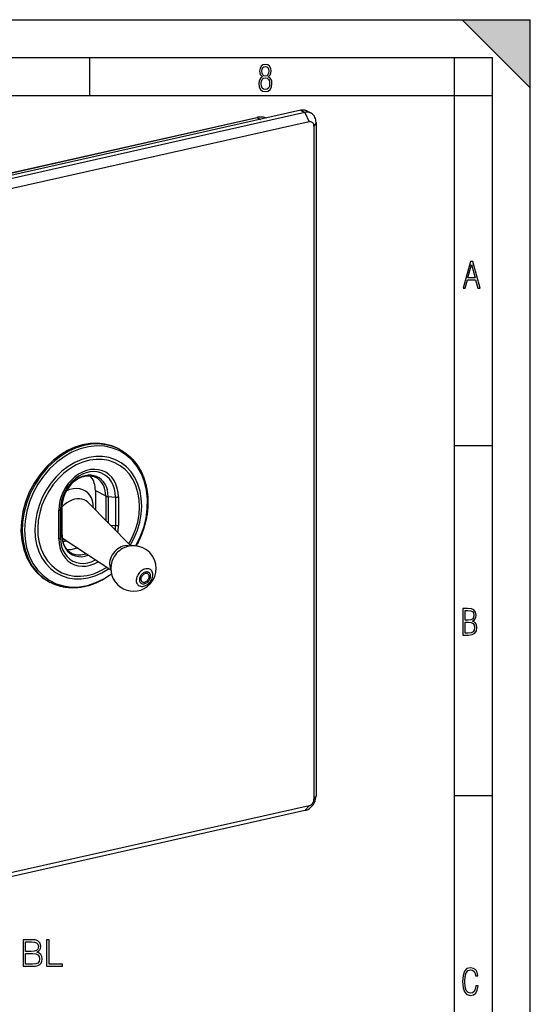
# Model space of a CAD drawing. Extents: x 0 to 420, y 0 to 297.
# Drawn here: x 353 to 420, y 167 to 297 of the extents above; entities that cross this region are included whole.
import ezdxf

# ---------------------------------------------------------------- set-up
doc = ezdxf.new("R2010")
doc.units = 0
doc.layers.get('0').update_dxf_attribs({"linetype": 'CONTINUOUS'})

msp = doc.modelspace()

# ---------------------------------------------------------------- linework, layer by layer
at = {"color": 7}
for p, q in [((0, 297), (420, 297)), ((0, 297), (420, 297)), ((411, 297), (420, 288)), ((411, 297), (420, 297)), ((420, 0), (420, 297)), ((420, 0), (420, 297)), ((420, 288), (420, 297)), ((20.000401, 292), (415, 292)), ((361.875, 287), (361.875, 292)), ((410, 287), (410, 292)), ((415, 4.99976), (415, 292)), ((25.000401, 287), (410, 287)), ((410, 287), (415, 287)), ((410, 9.99976), (410, 287)), ((389.7146, 285.0495), (292.392334, 263.147858)), ((390.264282, 284.763794), (292.941986, 262.862122)), ((389.7146, 285.0495), (390.264282, 284.763794)), ((390.264282, 284.763794), (390.813965, 283.538361)), ((390.521729, 284.957794), (391.071381, 284.672089)), ((292.170319, 263.447998), (383.912415, 284.093872)), ((292.213287, 263.441315), (383.955353, 284.087189)), ((390.813965, 283.538361), (293.491669, 261.636719)), ((383.955353, 284.087189), (384.412598, 283.856323)), ((391.726196, 283.448303), (391.440491, 282.974609)), ((391.726196, 283.448303), (391.726196, 194.647354)), ((391.440491, 282.974609), (391.440491, 194.173645)), ((365.624817, 240.422882), (365.790466, 240.336761)), ((410, 240.832993), (415, 240.832993)), ((362.608582, 234.89035), (362.608582, 232.341644)), ((362.608582, 234.89035), (363.978821, 234.17807)), ((363.978821, 234.17807), (363.978821, 230.94899)), ((364.295502, 234.104584), (365.274872, 234.035492)), ((364.295502, 234.104584), (364.295502, 230.627136)), ((365.274872, 234.035492), (365.274872, 230.276718)), ((365.650726, 234.06012), (365.650726, 230.301346)), ((358.203125, 232.733551), (358.001099, 232.39859)), ((358.203125, 228.974777), (358.203125, 232.733551)), ((358.21344, 229.009338), (358.21344, 232.768112)), ((367.276947, 227.59697), (361.621033, 233.345291)), ((357.786255, 228.531494), (357.786255, 232.290283)), ((358.001099, 228.639816), (358.001099, 232.39859)), ((364.592957, 230.324829), (365.274872, 230.276718)), ((358.203125, 228.974777), (358.001099, 228.639816)), ((364.649353, 224.397461), (358.234924, 228.614868)), ((356.492981, 222.854462), (356.65863, 222.768341)), ((391.726196, 194.647354), (391.440491, 194.173645)), ((410, 194.666), (415, 194.666)), ((390.264282, 192.673904), (292.941986, 170.772263)), ((390.813965, 193.327881), (293.491669, 171.426239)), ((390.264282, 192.673904), (390.813965, 193.327881))]:
    msp.add_line(p, q, dxfattribs=at)
for points in [[(384.656067, 289.459259), (384.444672, 289.322998), (384.294342, 289.125702), (384.200378, 288.872009), (384.17218, 288.56662), (384.228577, 288.115631), (384.402374, 287.786774), (384.674866, 287.584747), (385.041321, 287.514282), (385.403046, 287.584747), (385.675537, 287.786774), (385.844666, 288.115631), (385.905731, 288.56662), (385.872864, 288.872009), (385.7836, 289.125702), (385.628571, 289.322998), (385.421844, 289.459259), (385.708435, 289.764618), (385.802399, 290.201538), (385.746002, 290.577362), (385.595673, 290.859253), (385.356079, 291.037781), (385.041321, 291.098846), (384.721863, 291.037781), (384.482269, 290.859253), (384.331909, 290.577362), (384.280243, 290.201538), (384.374207, 289.759918)], [(385.497009, 290.220306), (385.464142, 289.943146), (385.374878, 289.741119), (385.229248, 289.614288), (385.041321, 289.571991), (384.843994, 289.614288), (384.703064, 289.741119), (384.6091, 289.943146), (384.580902, 290.220306), (384.6091, 290.483398), (384.703064, 290.680725), (384.848694, 290.802856), (385.041321, 290.845154), (385.229248, 290.802856), (385.374878, 290.680725), (385.464142, 290.483398)], [(385.605072, 288.56662), (385.562805, 288.228363), (385.450043, 287.97937), (385.266815, 287.829041), (385.022522, 287.777374), (384.797028, 287.829041), (384.623199, 287.98407), (384.510437, 288.233063), (384.47287, 288.57132), (384.510437, 288.886078), (384.627899, 289.125702), (384.811127, 289.276031), (385.041321, 289.332397), (385.266815, 289.276031), (385.445343, 289.125702), (385.562805, 288.886078)], [(411.141174, 261.586731), (411.413666, 261.586731), (411.714325, 262.686066), (412.771393, 262.686066), (413.067352, 261.586731), (413.363312, 261.586731), (412.428436, 265.086731), (412.08548, 265.086731)], [(411.766022, 262.953857), (412.240509, 264.701508), (412.710297, 262.953857)], [(369.516876, 222.531677), (369.646271, 222.639069), (369.766388, 222.759857), (369.875153, 222.891876), (369.970612, 223.032928), (370.0513, 223.180573), (370.115753, 223.332306), (370.162872, 223.485535), (370.191864, 223.637604), (370.202179, 223.78595), (370.193695, 223.928009), (370.166534, 224.06134), (370.121246, 224.183685), (370.058441, 224.292938), (369.979279, 224.387238), (369.885162, 224.464996), (369.777618, 224.524811), (369.6586, 224.565704), (369.529999, 224.587006), (369.394135, 224.588318), (369.253204, 224.569611), (369.109772, 224.531219), (368.966217, 224.473785), (368.824982, 224.398285), (368.688507, 224.306061), (368.559113, 224.198639), (368.438995, 224.077911), (368.330231, 223.945831), (368.234772, 223.804779), (368.154083, 223.657135), (368.08963, 223.505402), (368.042511, 223.352203), (368.013519, 223.200104), (368.003204, 223.051788), (368.011688, 222.90976), (368.038849, 222.776398), (368.084137, 222.654053), (368.146942, 222.5448), (368.226105, 222.4505), (368.320221, 222.372772), (368.427765, 222.312927), (368.546783, 222.272003), (368.675385, 222.250702), (368.811249, 222.24942), (368.952179, 222.268127), (369.095612, 222.306519), (369.239166, 222.363953), (369.380402, 222.439423)], [(369.432953, 222.782959), (369.519196, 222.854584), (369.599274, 222.935089), (369.671783, 223.023102), (369.735504, 223.117126), (369.789215, 223.215576), (369.832184, 223.316742), (369.863617, 223.418854), (369.882965, 223.520233), (369.889801, 223.619141), (369.884186, 223.713837), (369.866119, 223.802734), (369.835846, 223.884308), (369.793976, 223.957123), (369.741241, 224.019989), (369.678497, 224.071808), (369.606842, 224.111725), (369.527435, 224.139008), (369.441681, 224.153168), (369.351105, 224.154053), (369.257233, 224.141571), (369.16153, 224.115997), (369.065826, 224.077698), (368.97171, 224.027374), (368.880707, 223.965881), (368.794464, 223.894257), (368.714386, 223.813751), (368.641876, 223.725739), (368.578156, 223.631714), (368.524445, 223.533264), (368.481476, 223.432098), (368.450043, 223.329987), (368.430695, 223.228607), (368.423859, 223.1297), (368.429474, 223.035004), (368.44754, 222.946106), (368.477814, 222.864532), (368.519684, 222.791718), (368.572418, 222.728851), (368.635162, 222.677032), (368.706818, 222.637115), (368.786224, 222.609833), (368.871979, 222.595673), (368.962555, 222.594788), (369.056427, 222.607269), (369.15213, 222.632843), (369.247833, 222.671143), (369.341949, 222.721466)], [(411.109863, 215.831726), (411.847443, 215.831726), (412.331329, 215.888107), (412.678986, 216.076019), (412.881012, 216.386093), (412.951477, 216.841797), (412.913879, 217.123672), (412.810547, 217.353867), (412.632019, 217.532394), (412.383026, 217.67334), (412.585022, 217.795486), (412.725983, 217.969315), (412.810547, 218.194809), (412.838715, 218.472), (412.76825, 218.871323), (412.566254, 219.139114), (412.218597, 219.284744), (411.730011, 219.331726), (411.109863, 219.331726)], [(411.401154, 217.786087), (411.401154, 219.073334), (411.776978, 219.073334), (412.119934, 219.040451), (412.359528, 218.941788), (412.495758, 218.753876), (412.542755, 218.462601), (412.495758, 218.152527), (412.368927, 217.945816), (412.143433, 217.823669), (411.819275, 217.786087)], [(411.401154, 216.094818), (411.401154, 217.527695), (411.833344, 217.527695), (412.190399, 217.485413), (412.444092, 217.358566), (412.594421, 217.147156), (412.646118, 216.841797), (412.594421, 216.489441), (412.439392, 216.259247), (412.181, 216.132401), (411.809875, 216.094818)], [(353.058746, 172.150055), (354.027466, 172.150055), (354.655426, 172.15979), (355.035095, 172.227936), (355.263885, 172.359375), (355.439148, 172.55896), (355.546234, 172.802353), (355.585175, 173.094421), (355.536499, 173.420563), (355.400208, 173.688309), (355.186005, 173.883011), (354.903687, 173.999847), (355.122742, 174.121536), (355.288239, 174.296783), (355.38559, 174.506104), (355.42453, 174.754364), (355.312592, 175.197342), (355.001038, 175.508881), (354.660278, 175.62085), (354.217316, 175.650055), (353.058746, 175.650055)], [(354.158905, 175.362854), (354.56778, 175.333649), (354.859863, 175.236282), (355.035095, 175.041565), (355.093536, 174.734894), (355.030243, 174.418488), (354.855011, 174.228638), (354.553192, 174.131271), (354.1297, 174.106934), (353.380035, 174.106934), (353.380035, 175.362854)], [(356.174194, 172.150055), (358.291718, 172.150055), (358.291718, 172.437256), (356.495483, 172.437256), (356.495483, 175.650055), (356.174194, 175.650055)], [(353.380035, 172.437256), (353.380035, 173.819733), (354.348755, 173.819733), (354.738159, 173.771057), (355.02536, 173.639618), (355.19574, 173.415695), (355.25415, 173.109024), (355.19574, 172.778015), (355.02536, 172.573563), (354.738159, 172.466461), (354.324402, 172.437256)], [(413.098236, 169.552216), (412.802246, 169.552216), (412.727081, 169.129395), (412.586151, 168.82402), (412.374725, 168.640808), (412.106934, 168.579727), (411.778076, 168.673691), (411.552582, 168.964966), (411.421051, 169.448853), (411.378754, 170.130066), (411.421051, 170.80658), (411.552582, 171.290466), (411.778076, 171.581741), (412.106934, 171.680405), (412.370026, 171.624023), (412.576752, 171.468994), (412.712982, 171.210602), (412.774048, 170.862946), (413.074738, 170.862946), (412.994873, 171.323349), (412.802246, 171.661606), (412.496887, 171.873016), (412.106934, 171.948181), (411.637146, 171.835434), (411.317688, 171.497177), (411.129761, 170.928726), (411.073395, 170.130066), (411.129761, 169.322006), (411.317688, 168.753555), (411.637146, 168.415298), (412.106934, 168.307251), (412.501587, 168.382416), (412.802246, 168.61731), (412.999573, 169.007248)]]:
    msp.add_lwpolyline(points, close=True, dxfattribs=at)
for points in [[(390.521698, 284.957794), (390.440826, 284.995667), (390.356903, 285.026825), (390.270294, 285.051117), (390.181305, 285.068451), (390.090363, 285.078827), (389.997833, 285.082062), (389.904083, 285.078278), (389.80954, 285.067383), (389.71463, 285.049469)], [(391.071381, 284.672089), (390.990509, 284.709961), (390.906586, 284.741119), (390.819977, 284.765411), (390.730988, 284.782745), (390.640045, 284.793121), (390.547516, 284.796356), (390.453766, 284.792572), (390.359222, 284.781677), (390.264313, 284.763763)], [(391.726227, 283.448334), (391.717438, 283.626129), (391.691254, 283.797882), (391.64798, 283.961487), (391.588043, 284.11499), (391.51236, 284.256561), (391.4216, 284.384491), (391.317047, 284.497284), (391.199799, 284.593536), (391.071381, 284.672089)], [(385.178619, 284.028595), (385.04837, 284.071686), (384.914581, 284.105927), (384.777618, 284.131256), (384.63797, 284.147614), (384.495941, 284.154938), (384.351959, 284.153229), (384.206451, 284.142426), (384.059784, 284.12262), (383.912384, 284.093842)], [(383.955353, 284.087189), (383.95047, 284.089447), (383.945526, 284.09137), (383.940643, 284.092896), (383.935822, 284.094025), (383.931, 284.094788), (383.926239, 284.095123), (383.921539, 284.095123), (383.916901, 284.094696), (383.912384, 284.093842)], [(385.178436, 284.028168), (385.052887, 284.069061), (384.923981, 284.101471), (384.791901, 284.125366), (384.657135, 284.140625), (384.52005, 284.147247), (384.38089, 284.145203), (384.240143, 284.134491), (384.098175, 284.115143), (383.955353, 284.087189)], [(391.44046, 282.974579), (391.434113, 283.073456), (391.415131, 283.16745), (391.383881, 283.254608), (391.341034, 283.333221), (391.287506, 283.401672), (391.224274, 283.458557), (391.15274, 283.502716), (391.074249, 283.533234), (390.990509, 283.54953), (390.903107, 283.551239), (390.813995, 283.538361)], [(365.624786, 240.422882), (364.762482, 240.790131), (363.846405, 241.024567), (362.889923, 241.122833), (361.906769, 241.083405), (360.911407, 240.906952), (359.918121, 240.595978), (358.941437, 240.154999), (357.995392, 239.590454), (357.093903, 238.910492)], [(365.790436, 240.336761), (364.928131, 240.70401), (364.012054, 240.938446), (363.055573, 241.036713), (362.072418, 240.997284), (361.077057, 240.820831), (360.083771, 240.509857), (359.107086, 240.068878), (358.161041, 239.504333), (357.259552, 238.824371)], [(367.953888, 227.602692), (368.533722, 228.776459), (368.983612, 229.999176), (369.29538, 231.248688), (369.463409, 232.502289), (369.484528, 233.737213), (369.358429, 234.931), (369.087494, 236.062042), (368.676483, 237.109772), (368.132965, 238.055206), (367.466705, 238.881073), (366.689972, 239.572479), (365.816681, 240.116852), (364.862823, 240.504303), (363.845612, 240.727783), (362.7836, 240.783234), (361.696014, 240.669647), (360.602631, 240.38913), (359.523346, 239.946686), (358.477631, 239.350433), (357.484528, 238.611176)], [(365.790466, 240.336761), (365.918884, 240.268097), (366.045654, 240.196442), (366.170776, 240.121796), (366.294189, 240.04422), (366.415833, 239.963715), (366.535645, 239.880341), (366.653687, 239.794083), (366.773804, 239.701752), (366.887146, 239.610443), (366.998413, 239.516602), (367.102722, 239.42453), (367.205017, 239.330185), (367.305664, 239.233307), (367.404175, 239.134277), (367.501007, 239.032745), (367.595642, 238.929184), (367.688538, 238.823135), (367.779175, 238.715164), (367.868042, 238.604736), (367.95459, 238.492493), (368.039276, 238.377838), (368.121613, 238.261475), (368.202087, 238.142731), (368.280121, 238.0224), (368.356232, 237.89975), (368.429871, 237.775604), (368.501556, 237.64917), (368.57074, 237.521378), (368.637939, 237.391357), (368.702576, 237.26004), (368.765167, 237.126587), (368.825226, 236.991943), (368.883148, 236.855225), (368.938538, 236.717453), (368.99176, 236.577637), (369.042419, 236.436844), (369.090851, 236.294098), (369.136719, 236.150497), (369.180359, 236.005005), (369.221405, 235.858749), (369.260193, 235.710693), (369.296387, 235.561981), (369.330261, 235.41153), (369.361542, 235.260529), (369.390503, 235.107864), (369.41687, 234.954742), (369.440857, 234.800079), (369.46225, 234.64502), (369.481262, 234.488525), (369.497711, 234.331726), (369.511719, 234.173569), (369.523193, 234.015213), (369.532227, 233.855606), (369.538727, 233.695877), (369.542725, 233.535004), (369.54422, 233.374084), (369.543243, 233.212143), (369.539764, 233.050232), (369.533752, 232.88739), (369.52533, 232.72467), (369.514343, 232.561142), (369.500916, 232.397797), (369.484985, 232.23378), (369.466644, 232.070023), (369.44577, 231.905701), (369.422516, 231.741699), (369.396729, 231.577255), (369.368591, 231.413208), (369.337921, 231.248856), (369.304932, 231.084961), (369.26944, 230.920868), (369.231628, 230.757324), (369.191376, 230.593704), (369.148804, 230.430679), (369.10379, 230.267731), (369.056519, 230.105423), (369.006836, 229.943329), (368.954895, 229.781937), (368.900574, 229.62088), (368.844055, 229.460587), (368.785217, 229.300751), (368.724152, 229.141754), (368.660828, 228.983337), (368.595337, 228.825821), (368.527588, 228.669006), (368.457703, 228.513138), (368.385651, 228.358124), (368.311493, 228.204102), (368.235168, 228.051056), (368.156799, 227.899048), (368.076355, 227.748154), (367.993896, 227.598358)], [(367.213409, 227.661407), (367.73587, 228.635651), (368.154205, 229.655975), (368.461334, 230.704865), (368.651886, 231.764252), (368.722687, 232.815979), (368.672516, 233.84201), (368.502106, 234.824707), (368.214569, 235.747223), (367.814728, 236.593689), (367.309479, 237.349579), (366.707428, 238.001923), (366.019073, 238.53952), (365.256012, 238.953156), (364.431549, 239.235687), (363.559723, 239.382294), (362.655548, 239.390472), (361.734528, 239.26004), (360.812469, 238.993256), (359.905243, 238.594696), (359.028351, 238.071198), (358.19693, 237.431793), (357.425262, 236.687408), (356.726532, 235.850861), (356.112701, 234.936493), (355.594452, 233.959991), (355.180573, 232.938171), (354.878204, 231.888519), (354.692474, 230.829071), (354.626617, 229.778046), (354.681854, 228.753448), (354.857086, 227.772919), (355.149445, 226.853241), (355.553741, 226.010223), (356.063202, 225.258362), (356.668976, 224.610535), (357.360748, 224.077911), (358.126556, 223.669556), (358.953278, 223.392548), (359.826691, 223.251617), (360.731903, 223.249176), (361.65329, 223.385315), (362.575043, 223.657623), (363.481354, 224.061493), (364.356598, 224.589935)], [(367.026642, 227.851196), (367.517609, 228.777069), (367.910309, 229.745697), (368.197845, 230.74057), (368.375519, 231.744904), (368.440216, 232.741608), (368.390961, 233.713776), (368.228546, 234.644928), (367.955597, 235.519257), (367.576874, 236.32196), (367.098785, 237.039398), (366.529449, 237.659393), (365.878448, 238.171478), (365.156891, 238.566864), (364.377106, 238.838959), (363.552094, 238.983063), (362.696075, 238.996796), (361.823395, 238.879852), (360.948944, 238.634308), (360.087555, 238.264252), (359.253815, 237.77597), (358.461945, 237.177765), (357.72525, 236.479797), (357.056366, 235.693878), (356.466522, 234.833344), (355.96579, 233.912811), (355.562653, 232.947906), (355.263885, 231.954956), (355.074615, 230.950836), (354.998077, 229.952545), (355.035553, 228.977051), (355.186432, 228.040894), (355.448029, 227.159943), (355.816071, 226.349152), (356.28421, 225.622284), (356.844513, 224.991669), (357.487457, 224.467987), (358.20224, 224.060089), (358.976654, 223.774994), (359.797638, 223.617462), (360.651093, 223.590179), (361.522736, 223.693573), (362.397675, 223.925964), (363.261078, 224.283356), (364.098297, 224.759735)], [(357.093903, 238.910492), (356.139069, 238.009369), (355.276581, 236.988647), (354.522614, 235.867493), (353.891388, 234.666962), (353.394684, 233.409607), (353.04184, 232.118988), (352.839508, 230.819366), (352.791412, 229.535126), (352.898529, 228.290375), (353.158844, 227.108429), (353.567413, 226.011566), (354.116669, 225.020355), (354.796173, 224.15332), (355.593292, 223.426819), (356.49295, 222.854462)], [(357.259552, 238.824371), (356.304718, 237.923248), (355.44223, 236.902527), (354.688263, 235.781372), (354.057037, 234.580841), (353.560333, 233.323486), (353.207489, 232.032867), (353.005157, 230.733246), (352.957062, 229.449005), (353.064178, 228.204254), (353.324493, 227.022308), (353.733063, 225.925446), (354.282318, 224.934235), (354.961823, 224.0672), (355.758942, 223.340698), (356.6586, 222.768341)], [(357.484528, 238.611176), (356.571991, 237.752655), (355.74472, 236.782623), (355.017426, 235.718353), (354.403046, 234.578705), (353.912506, 233.383942), (353.554413, 232.155273), (353.335236, 230.91449), (353.25882, 229.683624), (353.326569, 228.484528), (353.537201, 227.338531), (353.886993, 226.265961), (354.369781, 225.285828), (354.97702, 224.415558), (355.697845, 223.670624), (356.51944, 223.06424), (357.427338, 222.607147), (358.405304, 222.307465), (359.436066, 222.170532), (360.501251, 222.198761), (361.58194, 222.391693), (362.659027, 222.74588), (363.713348, 223.255005), (364.726105, 223.910065)], [(365.650726, 234.06015), (365.614044, 234.654205), (365.504913, 235.220734), (365.325165, 235.749115), (365.078278, 236.229584), (364.768707, 236.653107), (364.402374, 237.011871), (363.986115, 237.299164), (363.527496, 237.509674), (363.035309, 237.639374), (362.518463, 237.685944), (361.986786, 237.648529), (361.450104, 237.52774), (360.918427, 237.325867), (360.401642, 237.046692), (359.909332, 236.695404), (359.450836, 236.278534), (359.034515, 235.803864), (358.668182, 235.280182), (358.358673, 234.717346), (358.111786, 234.125763), (357.932037, 233.516449), (357.822845, 232.900818), (357.786224, 232.290283)], [(365.274933, 234.035492), (365.240997, 234.58493), (365.140045, 235.108887), (364.973785, 235.597595), (364.745392, 236.041962), (364.459137, 236.433685), (364.120392, 236.765533), (363.735321, 237.03125), (363.311188, 237.225922), (362.855927, 237.345917), (362.37796, 237.389008), (361.8862, 237.35434), (361.389801, 237.242645), (360.898041, 237.055939), (360.420074, 236.79776), (359.964752, 236.472839), (359.54068, 236.08728), (359.15567, 235.648254), (358.816803, 235.16394), (358.530548, 234.643341), (358.302216, 234.096222), (358.136017, 233.532684), (358.034943, 232.963287), (358.001129, 232.39859)], [(364.295502, 234.104584), (364.26944, 234.54599), (364.191681, 234.968079), (364.063629, 235.363678), (363.88736, 235.726013), (363.666046, 236.048859), (363.403351, 236.326752), (363.103729, 236.55484), (362.77243, 236.729279), (362.41507, 236.847107), (362.03775, 236.906281), (361.646942, 236.905792), (361.249298, 236.845612), (360.851715, 236.726807), (360.460907, 236.551422), (360.083649, 236.322418), (359.726227, 236.043793), (359.394928, 235.720184), (359.095367, 235.357269), (358.832672, 234.961151), (358.611237, 234.538666), (358.435028, 234.097015), (358.306915, 233.643768), (358.229218, 233.186676), (358.203156, 232.733551)], [(358.21344, 232.768112), (358.217316, 232.938995), (358.228973, 233.111816), (358.248413, 233.286102), (358.275635, 233.461243), (358.310638, 233.636795), (358.353271, 233.812195), (358.403534, 233.986923), (358.461243, 234.160461), (358.526245, 234.332291), (358.598389, 234.501892), (358.677429, 234.668777), (358.763184, 234.832428), (358.855377, 234.992371), (358.953735, 235.148163), (359.057922, 235.299301), (359.167694, 235.445374), (359.282654, 235.585968), (359.402466, 235.720688), (359.526733, 235.849121), (359.655121, 235.970978), (359.787109, 236.085846), (359.922394, 236.193512), (360.060486, 236.29361), (360.200928, 236.385971), (360.274109, 236.430496), (360.347778, 236.47287), (360.421814, 236.513077), (360.496185, 236.551086), (360.631989, 236.614502), (360.728943, 236.655121), (360.825989, 236.691956), (360.923004, 236.725006), (361.019897, 236.754272), (361.116577, 236.779755), (361.21283, 236.801422), (361.308594, 236.81929), (361.403748, 236.833374), (361.498199, 236.843719), (361.591827, 236.850311), (361.684509, 236.853195), (361.730469, 236.853256), (361.820068, 236.850708), (361.888092, 236.846375), (361.955444, 236.839981), (362.022064, 236.831558), (362.131165, 236.813095), (362.216644, 236.794418), (362.300659, 236.772278), (362.383179, 236.746704), (362.486664, 236.708954), (362.548523, 236.683212), (362.609375, 236.655426), (362.669189, 236.625626)], [(362.608551, 234.89035), (362.599884, 235.141876), (362.573822, 235.38797), (362.530609, 235.627228), (362.47049, 235.858154), (362.393707, 236.079437), (362.300934, 236.289703), (362.192474, 236.487762), (362.069122, 236.672394), (361.931671, 236.842499)], [(363.978851, 234.17807), (363.961334, 234.533722), (363.908966, 234.877167), (363.822357, 235.204376), (363.702545, 235.511414), (363.551056, 235.794556), (363.369659, 236.050446), (363.160431, 236.27597), (362.926056, 236.468475), (362.66922, 236.625641)], [(362.32016, 232.634735), (362.308014, 233.09726), (362.230621, 233.531158), (362.089752, 233.927826), (361.888092, 234.279266), (361.629669, 234.578461), (361.319733, 234.819427), (360.964508, 234.997314), (360.571014, 235.108582), (360.147186, 235.15097), (359.701447, 235.123688), (359.242828, 235.027252), (358.780426, 234.863586)], [(361.621063, 233.345276), (361.394806, 233.533905), (361.13382, 233.675995), (360.843292, 233.768768), (360.529083, 233.810333), (360.197174, 233.799896), (359.854401, 233.73764), (359.507355, 233.624817), (359.163116, 233.463654), (358.828278, 233.257355), (358.509735, 233.01004), (358.213654, 232.726532)], [(363.97879, 234.17807), (364.004364, 234.165985), (364.032867, 234.154694), (364.064178, 234.144318), (364.098053, 234.134888), (364.134064, 234.126495), (364.172211, 234.119232), (364.212006, 234.113129), (364.253204, 234.108246), (364.295502, 234.104584)], [(365.274933, 234.035492), (365.317963, 234.033112), (365.361481, 234.032013), (365.40506, 234.032257), (365.448517, 234.033783), (365.491302, 234.036591), (365.533234, 234.040649), (365.574005, 234.045959), (365.613312, 234.05246), (365.650787, 234.06012)], [(358.203156, 232.733551), (358.205292, 232.737335), (358.207184, 232.74115), (358.208893, 232.744965), (358.210236, 232.74881), (358.211395, 232.752655), (358.212311, 232.7565), (358.212921, 232.760376), (358.213287, 232.764252), (358.213409, 232.768097)], [(357.786285, 232.290283), (357.821564, 232.299011), (357.854645, 232.308777), (357.884979, 232.319489), (357.912506, 232.331024), (357.937042, 232.343384), (357.958282, 232.356415), (357.976105, 232.370026), (357.990448, 232.384125), (358.001129, 232.39859)], [(365.235992, 229.671295), (365.244171, 229.739014), (365.251373, 229.806671), (365.257599, 229.874237), (365.262848, 229.941681), (365.267242, 230.009033), (365.270538, 230.076202), (365.27298, 230.143219), (365.274445, 230.210083), (365.274933, 230.276703)], [(365.274933, 230.276733), (365.317963, 230.274353), (365.361481, 230.273285), (365.40506, 230.273499), (365.448517, 230.274994), (365.491302, 230.277802), (365.533234, 230.281891), (365.574005, 230.287201), (365.613312, 230.293701), (365.650787, 230.301361)], [(365.561066, 229.341949), (365.579803, 229.449188), (365.596405, 229.556427), (365.610748, 229.663544), (365.622955, 229.770538), (365.632965, 229.87735), (365.640717, 229.983887), (365.646271, 230.090118), (365.649567, 230.195953), (365.650726, 230.301361)], [(357.786285, 228.531525), (357.821564, 228.540253), (357.854645, 228.550018), (357.884979, 228.560699), (357.912506, 228.572266), (357.937042, 228.584625), (357.958282, 228.597626), (357.976105, 228.611237), (357.990448, 228.625336), (358.001129, 228.639801)], [(358.001129, 228.639801), (358.037567, 228.070221), (358.14621, 227.528473), (358.32486, 227.025421), (358.569855, 226.571136), (358.876434, 226.174713), (359.238373, 225.844116), (359.648346, 225.585968), (360.098297, 225.405487), (360.579071, 225.306213), (361.081085, 225.290192), (361.594269, 225.357697), (362.108307, 225.507477), (362.612946, 225.736389)], [(358.203156, 228.974792), (358.205292, 228.978577), (358.207184, 228.982391), (358.208893, 228.986237), (358.210236, 228.990051), (358.211395, 228.993896), (358.212311, 228.997772), (358.212921, 229.001617), (358.213287, 229.005463), (358.213409, 229.009338)], [(358.203156, 228.974792), (358.233917, 228.495697), (358.325714, 228.040192), (358.476593, 227.617432), (358.683502, 227.235962), (358.942352, 226.903534), (359.247833, 226.626801), (359.593781, 226.411469), (359.973175, 226.26178), (360.378326, 226.180817), (360.801178, 226.170197), (361.233063, 226.230164), (361.665314, 226.359467)], [(358.21344, 229.009338), (358.217285, 228.840866), (358.22879, 228.675323), (358.246613, 228.521973), (358.267029, 228.39386), (358.291687, 228.270859), (358.320801, 228.150681), (358.348755, 228.051697), (358.379761, 227.954987), (358.413727, 227.860672), (358.450592, 227.76886), (358.490326, 227.67952), (358.532806, 227.592865), (358.577972, 227.508972), (358.625732, 227.427887), (358.694916, 227.32193), (358.768585, 227.221481), (358.841278, 227.132736), (358.90094, 227.066498), (358.962738, 227.003372), (359.026611, 226.94339), (359.092529, 226.886597), (359.1604, 226.832962), (359.230164, 226.782532), (359.301788, 226.735382), (359.407837, 226.673294), (359.440796, 226.655777)], [(357.786224, 228.531464), (357.822174, 227.942963), (357.929291, 227.381409), (358.105682, 226.857025), (358.348053, 226.379425), (358.65213, 225.957306), (359.012115, 225.598419), (359.4216, 225.309296), (359.873077, 225.095245), (360.358246, 224.960144), (360.868317, 224.906494), (361.39389, 224.935242), (361.925385, 225.045868), (362.453156, 225.23642), (362.967438, 225.503296)], [(358.30722, 228.204132), (358.355255, 228.209442), (358.403351, 228.215576), (358.451691, 228.222443), (358.500153, 228.230133), (358.548676, 228.238586), (358.597321, 228.247833), (358.646149, 228.257843), (358.695038, 228.268616), (358.743988, 228.280182)], [(358.839386, 227.134888), (358.983795, 227.122833), (359.130096, 227.119568), (359.277863, 227.125092), (359.426666, 227.139435), (359.57608, 227.162506), (359.725861, 227.194244), (359.875519, 227.234589), (360.024628, 227.283478), (360.172882, 227.340668)], [(367.126495, 227.574677), (366.92337, 227.621063), (366.706451, 227.633759), (366.480011, 227.61264), (366.248077, 227.558014), (366.015045, 227.470917), (365.785187, 227.352966), (365.562897, 227.20639), (365.352203, 227.033875), (365.157013, 226.838654), (364.980988, 226.624359), (364.827484, 226.394958), (364.699249, 226.154724), (364.598663, 225.908112), (364.527679, 225.65976), (364.487579, 225.414215), (364.479034, 225.176117), (364.50235, 224.94986), (364.557037, 224.739624), (364.641998, 224.549347)], [(359.440826, 226.655792), (359.632233, 226.567871), (359.83194, 226.498718), (360.038849, 226.44873), (360.25174, 226.418182), (360.469391, 226.407257), (360.69046, 226.416046), (360.913605, 226.444427), (361.137665, 226.49234), (361.361237, 226.559387)], [(366.172028, 227.234802), (365.967682, 227.10788), (365.770905, 226.961029), (365.584137, 226.796051), (365.409576, 226.61496), (365.249542, 226.420013), (365.105865, 226.213654), (364.980316, 225.998322), (364.874542, 225.776764), (364.789703, 225.551636)], [(364.739136, 223.858719), (364.60849, 223.763626), (364.476837, 223.670853), (364.344177, 223.580414), (364.210571, 223.49234), (364.076019, 223.406631), (363.940613, 223.323364), (363.804382, 223.242523), (363.667328, 223.164169), (363.52951, 223.088287), (363.390991, 223.014954), (363.25177, 222.944122), (363.111938, 222.87587), (362.971436, 222.810196), (362.830444, 222.747131), (362.688904, 222.686691), (362.546906, 222.628906), (362.404419, 222.573776), (362.261597, 222.521332), (362.118408, 222.471588), (361.974884, 222.424561), (361.831085, 222.380264), (361.687073, 222.33873), (361.542877, 222.299957), (361.39856, 222.263947), (361.254089, 222.230743), (361.109619, 222.200348), (360.965088, 222.17276), (360.820618, 222.14801), (360.676208, 222.126083), (360.531921, 222.10701), (360.387756, 222.09079), (360.243835, 222.077438), (360.100159, 222.066956), (359.956757, 222.059357), (359.813721, 222.054626), (359.671021, 222.05278), (359.528778, 222.053818), (359.386993, 222.057755), (359.245728, 222.064575), (359.105011, 222.074295), (358.964905, 222.086899), (358.825439, 222.102402), (358.686676, 222.120789), (358.548645, 222.142059), (358.411407, 222.166199), (358.274963, 222.193207), (358.139404, 222.223099), (358.004761, 222.255829), (357.871063, 222.291428), (357.738373, 222.329849), (357.60672, 222.371109), (357.487305, 222.411301), (357.368683, 222.453888), (357.247528, 222.500183), (357.12735, 222.548981), (357.008453, 222.600174), (356.890625, 222.653824), (356.774048, 222.709869), (356.65863, 222.768341)], [(369.575653, 223.871429), (369.523712, 223.908234), (369.464935, 223.934967), (369.400421, 223.951233), (369.331207, 223.956665), (369.25882, 223.951172), (369.184479, 223.934845), (369.10965, 223.908051), (369.035736, 223.871185), (368.96402, 223.825043), (368.895966, 223.770447), (368.832794, 223.708405), (368.775665, 223.640106), (368.725739, 223.566833), (368.683868, 223.48996), (368.650909, 223.410889), (368.627411, 223.331146), (368.6138, 223.252228)], [(368.750763, 222.866943), (368.80368, 222.83313), (368.863068, 222.809174), (368.927765, 222.795532), (368.996674, 222.792389), (369.068512, 222.799896), (369.141876, 222.817841), (369.215607, 222.845917), (369.288239, 222.883606), (369.358429, 222.930267), (369.425018, 222.984985), (369.486725, 223.046783), (369.542389, 223.114594), (369.590973, 223.187103), (369.631744, 223.263031), (369.663849, 223.340973), (369.686676, 223.419556), (369.69986, 223.497284), (369.703217, 223.572815), (369.696564, 223.644684), (369.680145, 223.71167), (369.654144, 223.772491), (369.61911, 223.82608), (369.575653, 223.871429)], [(368.6138, 223.252228), (368.610382, 223.199249), (368.611847, 223.147858), (368.618073, 223.09848), (368.629059, 223.051514), (368.644684, 223.007416), (368.664948, 222.966553), (368.689484, 222.929321), (368.71817, 222.896027), (368.750763, 222.866943)], [(390.264313, 192.67392), (390.472321, 192.737457), (390.676178, 192.833191), (390.871613, 192.959167), (391.054657, 193.112823), (391.221649, 193.290985), (391.369171, 193.490082), (391.494171, 193.706085), (391.594086, 193.934479), (391.667023, 194.170746), (391.711334, 194.409973), (391.726227, 194.647369)], [(390.813995, 193.32785), (390.903107, 193.355103), (390.990509, 193.396149), (391.074249, 193.450134), (391.15274, 193.515961), (391.224274, 193.592346), (391.287506, 193.677673), (391.341034, 193.770233), (391.383881, 193.868134), (391.415131, 193.969391), (391.434113, 194.071899), (391.44046, 194.173615)]]:
    msp.add_lwpolyline(points, dxfattribs=at)
for start, end in [(306.903083, 119.321629), (161.890824, 306.903083)]:
    msp.add_arc((367.641144, 224.619171), 3, start, end, dxfattribs=at)
msp.add_solid([(411, 297), (420, 288), (420, 297)], dxfattribs=at)

doc.saveas('drawing.dxf')
